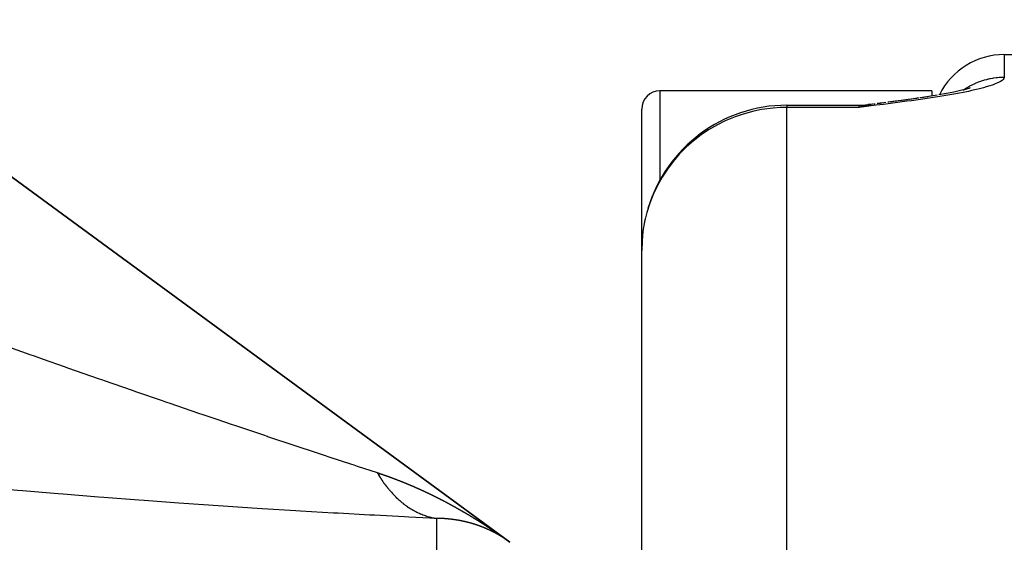
# Model space of a CAD drawing. Units: millimetres. Extents: x 50 to 734, y -365 to 170.
# Drawn here: x 281 to 295, y -253 to -246 of the extents above; entities that cross this region are included whole.
import ezdxf

# ---------------------------------------------------------------- set-up
doc = ezdxf.new("R2010")
doc.units = ezdxf.units.MM
doc.linetypes.add('DASHED', pattern=[9.652, 8.128, -1.524])
doc.layers.add('nevidi', color=4, linetype='DASHED')

msp = doc.modelspace()

# ---------------------------------------------------------------- linework, layer by layer
at = {"color": 2}
for p, q in [((250.182, -225.288), (288.182, -253.12)), ((288.182, -253.12), (250.182, -225.288)), ((288.182, -253.12), (250.182, -225.288)), ((250.182, -225.288), (288.182, -253.12)), ((295, -246.401), (295.5, -246.401)), ((294, -246.901), (290.25, -246.901)), ((294, -246.901), (290.25, -246.901)), ((294, -246.901), (294, -246.974)), ((294.183, -246.942), (294.116, -246.953)), ((294.509, -246.867), (294.445, -246.886)), ((294.527, -246.861), (294.477, -246.878)), ((294.528, -246.858), (294.502, -246.87)), ((294.527, -246.861), (294.512, -246.866)), ((293.191, -247.083), (293.099, -247.098)), ((293.366, -247.061), (293.246, -247.078)), ((293.291, -247.073), (293.249, -247.077)), ((293.337, -247.066), (293.252, -247.076)), ((293.305, -247.07), (293.252, -247.076)), ((293.32, -247.068), (293.253, -247.076)), ((293.306, -247.07), (293.295, -247.071)), ((293.519, -247.041), (293.393, -247.058)), ((293.528, -247.04), (293.4, -247.058)), ((293.452, -247.051), (293.403, -247.057)), ((293.476, -247.048), (293.407, -247.056)), ((293.662, -247.023), (293.537, -247.039)), ((293.65, -247.025), (293.562, -247.036)), ((293.81, -247.002), (293.686, -247.019)), ((293.824, -246.999), (293.698, -247.018)), ((293.944, -246.982), (293.853, -246.995)), ((294, -246.974), (294, -246.976)), ((290, -249.099), (290, -247.151)), ((292, -247.099), (293, -247.099)), ((293.096, -247.099), (293, -247.129)), ((293.1, -247.099), (293, -247.129)), ((293.103, -247.099), (293, -247.129)), ((293.105, -247.099), (293, -247.129)), ((293.107, -247.099), (293, -247.129)), ((293.11, -247.099), (293, -247.129)), ((293.112, -247.099), (293, -247.129)), ((293.114, -247.1), (293, -247.129)), ((293.116, -247.1), (293, -247.129)), ((293.119, -247.1), (293, -247.129)), ((293.123, -247.1), (293, -247.129)), ((293.126, -247.101), (293, -247.129)), ((293.128, -247.101), (293, -247.129)), ((293.13, -247.101), (293, -247.129)), ((293.133, -247.102), (293, -247.129)), ((293.135, -247.102), (293, -247.129)), ((293.108, -247.103), (293, -247.129)), ((293.139, -247.103), (293, -247.129)), ((293.142, -247.103), (293, -247.129)), ((293.144, -247.103), (293, -247.129)), ((293.146, -247.104), (293, -247.129)), ((293.149, -247.104), (293, -247.129)), ((293.151, -247.105), (293, -247.129)), ((293.156, -247.106), (293, -247.129)), ((293.158, -247.106), (293, -247.129)), ((293.16, -247.107), (293, -247.129)), ((293.162, -247.107), (293, -247.129)), ((293.165, -247.108), (293, -247.129)), ((293.103, -247.109), (293, -247.129)), ((293.065, -247.119), (293, -247.129)), ((293.121, -247.1), (293.115, -247.102)), ((290, -286.876), (290, -249.099)), ((290, -286.876), (290, -249.099)), ((287.172, -252.792), (287.174, -252.793)), ((288.139, -253.089), (288.141, -253.09)), ((288.148, -253.096), (288.151, -253.098)), ((288.152, -253.099), (288.155, -253.1)), ((288.161, -253.105), (288.159, -253.104)), ((288.166, -253.109), (288.165, -253.108)), ((288.165, -253.108), (288.168, -253.11)), ((288.169, -253.111), (288.167, -253.109))]:
    msp.add_line(p, q, dxfattribs=at)
for points in [[(294.475, -246.878), (294.396, -246.898), (294.306, -246.917), (294.205, -246.937), (294.096, -246.957)], [(293.196, -247.083), (293.098, -247.099), (293, -247.129)], [(293.187, -247.084), (293.094, -247.099), (293, -247.129)], [(293.182, -247.085), (293.091, -247.098), (293, -247.129)], [(293.144, -247.091), (293.089, -247.098), (293, -247.129)], [(293.138, -247.092), (293.087, -247.098), (293, -247.129)], [(293.131, -247.093), (293.084, -247.098), (293, -247.129)], [(293.153, -247.089), (293.133, -247.09), (293.122, -247.091)], [(293.205, -247.081), (293.209, -247.081), (293.214, -247.08), (293.218, -247.08)], [(293.795, -247.004), (293.674, -247.021), (293.547, -247.038)], [(294.076, -246.96), (293.961, -246.979), (293.839, -246.998)], [(293.05, -247.108), (293.029, -247.116), (293, -247.129)], [(286.353, -252.162), (286.356, -252.163), (286.357, -252.163), (286.36, -252.164), (286.362, -252.165), (286.365, -252.166), (286.366, -252.166), (286.369, -252.167), (286.371, -252.168), (286.374, -252.169), (286.375, -252.169), (286.378, -252.17), (286.38, -252.171), (286.383, -252.172), (286.385, -252.172), (286.387, -252.173), (286.389, -252.174), (286.392, -252.175), (286.393, -252.175), (286.396, -252.176), (286.398, -252.177), (286.401, -252.178), (286.403, -252.178), (286.405, -252.179), (286.407, -252.18), (286.41, -252.181), (286.412, -252.181), (286.414, -252.182), (286.416, -252.183), (286.419, -252.184), (286.421, -252.184), (286.423, -252.185), (286.425, -252.186), (286.428, -252.187), (286.43, -252.187), (286.432, -252.188), (286.434, -252.189), (286.437, -252.19), (286.439, -252.19), (286.441, -252.191), (286.443, -252.192), (286.446, -252.193), (286.448, -252.194), (286.45, -252.195), (286.452, -252.195), (286.455, -252.196), (286.456, -252.197), (286.457, -252.197), (286.459, -252.198), (286.461, -252.198), (286.464, -252.199), (286.466, -252.2), (286.468, -252.201), (286.47, -252.201), (286.473, -252.202), (286.475, -252.203), (286.477, -252.204), (286.479, -252.205), (286.482, -252.206), (286.484, -252.206), (286.486, -252.207), (286.488, -252.208), (286.491, -252.209), (286.493, -252.209), (286.495, -252.21), (286.497, -252.211), (286.5, -252.212), (286.502, -252.213), (286.504, -252.214), (286.506, -252.214), (286.509, -252.215), (286.511, -252.216), (286.513, -252.217), (286.515, -252.217), (286.518, -252.218), (286.52, -252.219), (286.522, -252.22), (286.524, -252.221), (286.527, -252.222), (286.529, -252.222), (286.531, -252.223), (286.533, -252.224), (286.536, -252.225), (286.537, -252.226), (286.54, -252.227), (286.542, -252.227), (286.545, -252.228), (286.546, -252.229), (286.549, -252.23), (286.551, -252.231), (286.554, -252.232), (286.555, -252.232), (286.558, -252.233), (286.56, -252.234), (286.563, -252.235), (286.564, -252.236), (286.567, -252.237), (286.569, -252.237), (286.572, -252.238), (286.573, -252.239), (286.576, -252.24), (286.578, -252.241), (286.58, -252.242), (286.582, -252.242), (286.585, -252.243), (286.587, -252.244), (286.589, -252.245), (286.591, -252.246), (286.594, -252.247), (286.596, -252.247), (286.598, -252.248), (286.6, -252.249), (286.603, -252.25), (286.605, -252.251), (286.607, -252.252), (286.609, -252.252), (286.612, -252.253), (286.614, -252.254), (286.616, -252.255), (286.618, -252.256)], [(286.353, -252.162), (286.358, -252.17), (286.358, -252.171), (286.369, -252.189), (286.37, -252.19), (286.381, -252.208), (286.382, -252.209), (286.393, -252.227), (286.393, -252.228), (286.401, -252.239), (286.405, -252.246), (286.406, -252.246), (286.417, -252.264), (286.418, -252.265), (286.43, -252.282), (286.43, -252.283), (286.442, -252.3), (286.443, -252.301), (286.451, -252.312), (286.455, -252.317), (286.456, -252.318), (286.459, -252.323), (286.468, -252.335), (286.468, -252.335), (286.481, -252.352), (286.481, -252.352), (286.494, -252.368), (286.495, -252.369), (286.507, -252.385), (286.508, -252.386), (286.512, -252.39), (286.52, -252.4), (286.521, -252.401), (286.522, -252.402), (286.535, -252.417), (286.535, -252.418), (286.548, -252.432), (286.549, -252.433), (286.562, -252.448), (286.563, -252.448), (286.576, -252.463), (286.576, -252.463), (286.577, -252.464), (286.585, -252.472), (286.591, -252.477), (286.591, -252.478), (286.605, -252.492), (286.606, -252.493), (286.619, -252.506), (286.62, -252.507), (286.634, -252.52), (286.635, -252.52), (286.644, -252.529), (286.649, -252.533), (286.649, -252.534), (286.652, -252.537), (286.664, -252.547), (286.664, -252.547), (286.679, -252.559), (286.679, -252.56), (286.694, -252.572), (286.694, -252.573), (286.709, -252.584), (286.71, -252.585), (286.713, -252.588), (286.723, -252.595), (286.724, -252.596), (286.725, -252.597), (286.74, -252.608), (286.74, -252.608), (286.755, -252.619), (286.756, -252.62), (286.771, -252.63), (286.772, -252.631), (286.786, -252.64), (286.787, -252.641), (286.788, -252.641), (286.795, -252.646), (286.803, -252.651), (286.803, -252.652), (286.819, -252.661), (286.819, -252.662), (286.835, -252.671), (286.835, -252.671), (286.851, -252.68), (286.852, -252.681), (286.86, -252.685), (286.867, -252.689), (286.868, -252.689), (286.87, -252.691), (286.883, -252.698), (286.884, -252.698), (286.9, -252.706), (286.9, -252.706), (286.916, -252.714), (286.917, -252.714), (286.933, -252.722), (286.934, -252.722), (286.937, -252.723), (286.947, -252.728), (286.949, -252.729), (286.95, -252.729), (286.966, -252.736), (286.967, -252.736), (286.983, -252.743), (286.984, -252.743), (287, -252.749), (287.001, -252.749), (287.015, -252.754), (287.017, -252.755), (287.017, -252.755), (287.025, -252.757), (287.034, -252.76), (287.034, -252.761), (287.051, -252.766), (287.051, -252.766), (287.068, -252.77), (287.069, -252.771), (287.085, -252.775), (287.086, -252.775)], [(286.618, -252.256), (286.621, -252.257), (286.623, -252.258), (286.625, -252.259), (286.627, -252.259), (286.63, -252.26), (286.631, -252.261), (286.634, -252.262), (286.636, -252.263), (286.639, -252.264), (286.64, -252.264), (286.643, -252.265), (286.645, -252.266), (286.647, -252.267), (286.649, -252.268), (286.652, -252.269), (286.654, -252.27), (286.656, -252.271), (286.658, -252.271), (286.661, -252.272), (286.663, -252.273), (286.665, -252.274), (286.667, -252.275), (286.67, -252.276), (286.672, -252.277), (286.674, -252.278), (286.676, -252.278), (286.679, -252.279), (286.681, -252.28), (286.683, -252.281), (286.685, -252.282), (286.688, -252.283), (286.689, -252.284), (286.692, -252.285), (286.694, -252.285), (286.697, -252.287), (286.698, -252.287), (286.701, -252.288), (286.703, -252.289), (286.706, -252.29), (286.707, -252.291), (286.71, -252.292), (286.712, -252.293), (286.714, -252.294), (286.716, -252.294), (286.719, -252.295), (286.721, -252.296), (286.723, -252.297), (286.725, -252.298), (286.728, -252.299), (286.729, -252.3), (286.732, -252.301), (286.734, -252.302), (286.737, -252.303), (286.738, -252.303), (286.741, -252.305), (286.743, -252.305), (286.745, -252.306), (286.747, -252.307), (286.75, -252.308), (286.752, -252.309), (286.754, -252.31), (286.756, -252.311), (286.759, -252.312), (286.76, -252.313), (286.763, -252.314), (286.765, -252.314), (286.768, -252.316), (286.769, -252.316), (286.772, -252.317), (286.774, -252.318), (286.777, -252.319), (286.778, -252.32), (286.781, -252.321), (286.783, -252.322), (286.785, -252.323), (286.787, -252.324), (286.79, -252.325), (286.792, -252.326), (286.794, -252.327), (286.796, -252.327), (286.799, -252.329), (286.8, -252.329), (286.803, -252.33), (286.805, -252.331), (286.808, -252.332), (286.809, -252.333), (286.812, -252.334), (286.814, -252.335), (286.816, -252.336), (286.818, -252.337), (286.821, -252.338), (286.823, -252.339), (286.825, -252.34), (286.827, -252.341), (286.83, -252.342), (286.831, -252.342), (286.834, -252.344), (286.836, -252.344), (286.839, -252.346), (286.84, -252.346), (286.843, -252.347), (286.845, -252.348), (286.847, -252.349), (286.849, -252.35), (286.852, -252.351), (286.854, -252.352), (286.856, -252.353), (286.858, -252.354), (286.861, -252.355), (286.862, -252.356), (286.865, -252.357), (286.867, -252.358), (286.869, -252.359), (286.871, -252.36), (286.874, -252.361), (286.876, -252.362), (286.878, -252.363), (286.88, -252.364), (286.883, -252.365)], [(286.883, -252.365), (286.884, -252.365), (286.887, -252.367), (286.889, -252.367), (286.891, -252.369), (286.892, -252.369), (286.893, -252.369), (286.896, -252.371), (286.898, -252.371), (286.9, -252.373), (286.902, -252.373), (286.905, -252.374), (286.906, -252.375), (286.909, -252.376), (286.911, -252.377), (286.913, -252.378), (286.915, -252.379), (286.918, -252.38), (286.92, -252.381), (286.922, -252.382), (286.924, -252.383), (286.927, -252.384), (286.928, -252.385), (286.931, -252.386), (286.933, -252.387), (286.936, -252.388), (286.937, -252.389), (286.94, -252.39), (286.942, -252.391), (286.944, -252.392), (286.946, -252.393), (286.949, -252.394), (286.95, -252.395), (286.953, -252.396), (286.955, -252.397), (286.957, -252.398), (286.959, -252.399), (286.962, -252.4), (286.964, -252.401), (286.966, -252.402), (286.968, -252.403), (286.971, -252.404), (286.972, -252.405), (286.975, -252.406), (286.977, -252.407), (286.979, -252.408), (286.981, -252.409), (286.984, -252.41), (286.986, -252.411), (286.988, -252.412), (286.99, -252.413), (286.993, -252.414), (286.994, -252.415), (286.997, -252.416), (286.999, -252.417), (287.001, -252.419), (287.003, -252.419), (287.006, -252.421), (287.008, -252.421), (287.01, -252.423), (287.012, -252.423), (287.015, -252.425), (287.016, -252.425), (287.019, -252.427), (287.021, -252.428), (287.023, -252.429), (287.025, -252.43), (287.028, -252.431), (287.03, -252.432), (287.032, -252.433), (287.034, -252.434), (287.036, -252.435), (287.038, -252.436), (287.041, -252.437), (287.043, -252.438), (287.045, -252.439), (287.047, -252.44), (287.05, -252.441), (287.051, -252.442), (287.054, -252.443), (287.056, -252.444), (287.058, -252.445), (287.06, -252.446), (287.063, -252.447), (287.064, -252.448), (287.067, -252.45), (287.069, -252.45), (287.071, -252.452), (287.073, -252.452), (287.076, -252.454), (287.077, -252.455), (287.08, -252.456), (287.082, -252.457), (287.085, -252.458), (287.086, -252.459), (287.089, -252.46), (287.091, -252.461), (287.093, -252.462), (287.095, -252.463), (287.098, -252.464), (287.099, -252.465), (287.102, -252.466), (287.104, -252.467), (287.106, -252.469), (287.108, -252.469), (287.111, -252.471), (287.112, -252.471), (287.115, -252.473), (287.117, -252.474), (287.12, -252.475), (287.121, -252.476), (287.124, -252.477), (287.126, -252.478), (287.128, -252.479), (287.13, -252.48), (287.133, -252.481), (287.134, -252.482), (287.137, -252.484), (287.139, -252.484), (287.141, -252.486)], [(287.141, -252.486), (287.143, -252.486), (287.146, -252.488), (287.147, -252.489), (287.15, -252.49), (287.152, -252.491), (287.154, -252.492), (287.156, -252.493), (287.159, -252.494), (287.16, -252.495), (287.163, -252.497), (287.165, -252.497), (287.167, -252.499), (287.169, -252.499), (287.172, -252.501), (287.173, -252.502), (287.176, -252.503), (287.178, -252.504), (287.18, -252.505), (287.182, -252.506), (287.185, -252.507), (287.186, -252.508), (287.189, -252.51), (287.191, -252.51), (287.193, -252.512), (287.195, -252.513), (287.198, -252.514), (287.2, -252.515), (287.202, -252.516), (287.204, -252.517), (287.207, -252.518), (287.208, -252.519), (287.211, -252.521), (287.213, -252.521), (287.215, -252.523), (287.217, -252.524), (287.22, -252.525), (287.221, -252.526), (287.224, -252.527), (287.226, -252.528), (287.228, -252.53), (287.23, -252.53), (287.233, -252.532), (287.234, -252.533), (287.237, -252.534), (287.239, -252.535), (287.241, -252.536), (287.243, -252.537), (287.246, -252.538), (287.247, -252.539), (287.25, -252.541), (287.252, -252.542), (287.254, -252.543), (287.256, -252.544), (287.259, -252.545), (287.26, -252.546), (287.263, -252.547), (287.264, -252.548), (287.267, -252.55), (287.269, -252.551), (287.272, -252.552), (287.273, -252.553), (287.276, -252.554), (287.277, -252.555), (287.28, -252.557), (287.282, -252.557), (287.285, -252.559), (287.286, -252.56), (287.289, -252.561), (287.291, -252.562), (287.293, -252.563), (287.295, -252.564), (287.298, -252.566), (287.299, -252.566), (287.302, -252.568), (287.304, -252.569), (287.306, -252.57), (287.308, -252.571), (287.31, -252.572), (287.312, -252.573), (287.315, -252.575), (287.316, -252.576), (287.319, -252.577), (287.321, -252.578), (287.323, -252.579), (287.325, -252.58), (287.328, -252.582), (287.329, -252.583), (287.332, -252.584), (287.334, -252.585), (287.336, -252.586), (287.338, -252.587), (287.341, -252.589), (287.342, -252.589), (287.345, -252.591), (287.347, -252.592), (287.349, -252.593), (287.351, -252.594), (287.354, -252.596), (287.355, -252.597), (287.358, -252.598), (287.36, -252.599), (287.362, -252.6), (287.364, -252.601), (287.367, -252.603), (287.368, -252.604), (287.371, -252.605), (287.373, -252.606), (287.375, -252.607), (287.377, -252.608), (287.379, -252.61), (287.381, -252.611), (287.384, -252.612), (287.386, -252.613), (287.388, -252.614), (287.39, -252.615), (287.392, -252.617), (287.394, -252.618), (287.397, -252.619), (287.398, -252.62)], [(287.398, -252.62), (287.401, -252.621), (287.403, -252.622), (287.405, -252.624), (287.407, -252.625), (287.41, -252.626), (287.411, -252.627), (287.414, -252.629), (287.416, -252.63), (287.418, -252.631), (287.42, -252.632), (287.422, -252.633), (287.424, -252.634), (287.427, -252.636), (287.429, -252.637), (287.431, -252.638), (287.433, -252.639), (287.435, -252.641), (287.437, -252.641), (287.44, -252.643), (287.441, -252.644), (287.444, -252.645), (287.446, -252.646), (287.448, -252.648), (287.45, -252.649), (287.453, -252.65), (287.454, -252.651), (287.457, -252.653), (287.459, -252.654), (287.461, -252.655), (287.463, -252.656), (287.465, -252.657), (287.467, -252.658), (287.47, -252.66), (287.471, -252.661), (287.474, -252.662), (287.476, -252.663), (287.478, -252.665), (287.48, -252.666), (287.483, -252.667), (287.484, -252.668), (287.487, -252.67), (287.489, -252.671), (287.491, -252.672), (287.493, -252.673), (287.495, -252.674), (287.497, -252.675), (287.5, -252.677), (287.501, -252.678), (287.504, -252.679), (287.506, -252.68), (287.508, -252.682), (287.51, -252.683), (287.513, -252.684), (287.514, -252.685), (287.517, -252.687), (287.519, -252.688), (287.521, -252.689), (287.523, -252.69), (287.525, -252.692), (287.527, -252.693), (287.53, -252.694), (287.531, -252.695), (287.534, -252.697), (287.536, -252.698), (287.538, -252.699), (287.54, -252.7), (287.543, -252.702), (287.544, -252.703), (287.547, -252.704), (287.549, -252.705), (287.551, -252.706), (287.553, -252.708), (287.555, -252.709), (287.557, -252.71), (287.56, -252.712), (287.561, -252.712), (287.564, -252.714), (287.566, -252.715), (287.568, -252.717), (287.57, -252.718), (287.572, -252.719), (287.574, -252.72), (287.577, -252.722), (287.578, -252.723), (287.581, -252.724), (287.583, -252.725), (287.585, -252.727), (287.587, -252.728), (287.589, -252.729), (287.591, -252.73), (287.594, -252.732), (287.595, -252.733), (287.598, -252.734), (287.6, -252.735), (287.602, -252.737), (287.604, -252.738), (287.606, -252.739), (287.608, -252.74), (287.611, -252.742), (287.612, -252.743), (287.615, -252.744), (287.617, -252.745), (287.619, -252.747), (287.621, -252.748), (287.623, -252.749), (287.625, -252.75), (287.628, -252.752), (287.629, -252.753), (287.632, -252.754), (287.633, -252.755), (287.636, -252.757), (287.638, -252.758), (287.64, -252.76), (287.642, -252.761), (287.645, -252.762), (287.646, -252.763), (287.649, -252.765), (287.65, -252.766), (287.653, -252.767)], [(287.086, -252.775), (287.094, -252.777), (287.102, -252.779), (287.103, -252.779), (287.104, -252.78), (287.119, -252.783), (287.12, -252.783), (287.136, -252.786), (287.137, -252.787), (287.154, -252.789), (287.155, -252.79), (287.171, -252.792)], [(287.253, -252.795), (287.252, -252.795), (287.25, -252.795), (287.249, -252.795), (287.247, -252.795), (287.247, -252.795), (287.245, -252.794), (287.244, -252.794), (287.242, -252.794), (287.241, -252.794), (287.239, -252.794), (287.239, -252.794), (287.237, -252.794), (287.236, -252.794), (287.234, -252.794), (287.233, -252.794), (287.231, -252.794), (287.231, -252.794), (287.229, -252.794), (287.228, -252.794), (287.226, -252.794), (287.225, -252.794), (287.223, -252.794), (287.223, -252.794), (287.221, -252.794), (287.22, -252.794), (287.218, -252.793), (287.217, -252.793), (287.215, -252.793), (287.215, -252.793), (287.212, -252.793), (287.212, -252.793), (287.21, -252.793), (287.209, -252.793), (287.207, -252.793), (287.207, -252.793), (287.204, -252.793), (287.204, -252.793), (287.202, -252.793), (287.201, -252.793), (287.199, -252.793), (287.198, -252.793), (287.196, -252.793), (287.196, -252.793), (287.194, -252.793), (287.193, -252.793), (287.191, -252.793), (287.19, -252.793), (287.188, -252.793), (287.188, -252.793), (287.186, -252.793), (287.185, -252.793), (287.183, -252.793), (287.182, -252.793), (287.18, -252.793), (287.18, -252.793), (287.177, -252.793), (287.177, -252.793), (287.175, -252.793), (287.174, -252.793)], [(287.407, -252.809), (287.407, -252.809), (287.404, -252.809), (287.404, -252.809), (287.402, -252.808), (287.401, -252.808), (287.399, -252.808), (287.399, -252.808), (287.397, -252.808), (287.396, -252.808), (287.394, -252.807), (287.394, -252.807), (287.392, -252.807), (287.391, -252.807), (287.389, -252.807), (287.388, -252.807), (287.386, -252.806), (287.386, -252.806), (287.384, -252.806), (287.383, -252.806), (287.381, -252.806), (287.381, -252.806), (287.379, -252.805), (287.378, -252.805), (287.376, -252.805), (287.376, -252.805), (287.373, -252.805), (287.373, -252.805), (287.371, -252.805), (287.37, -252.804), (287.368, -252.804), (287.368, -252.804), (287.366, -252.804), (287.365, -252.804), (287.363, -252.804), (287.363, -252.804), (287.36, -252.803), (287.36, -252.803), (287.358, -252.803), (287.357, -252.803), (287.355, -252.803), (287.355, -252.803), (287.353, -252.803), (287.352, -252.802), (287.35, -252.802), (287.35, -252.802), (287.347, -252.802), (287.347, -252.802), (287.345, -252.802), (287.344, -252.802), (287.342, -252.801), (287.342, -252.801), (287.34, -252.801), (287.339, -252.801), (287.337, -252.801), (287.337, -252.801), (287.334, -252.801), (287.334, -252.801), (287.334, -252.801), (287.332, -252.8), (287.331, -252.8), (287.329, -252.8), (287.329, -252.8), (287.327, -252.8), (287.326, -252.8), (287.324, -252.8), (287.323, -252.8), (287.321, -252.8), (287.321, -252.799), (287.319, -252.799), (287.318, -252.799), (287.316, -252.799), (287.316, -252.799), (287.313, -252.799), (287.313, -252.799), (287.311, -252.799), (287.31, -252.799), (287.308, -252.798), (287.308, -252.798), (287.306, -252.798), (287.305, -252.798), (287.303, -252.798), (287.302, -252.798), (287.3, -252.798), (287.3, -252.798), (287.298, -252.798), (287.297, -252.798), (287.295, -252.797), (287.295, -252.797), (287.292, -252.797), (287.292, -252.797), (287.29, -252.797), (287.289, -252.797), (287.287, -252.797), (287.287, -252.797), (287.284, -252.797), (287.284, -252.797), (287.282, -252.796), (287.281, -252.796), (287.279, -252.796), (287.279, -252.796), (287.277, -252.796), (287.276, -252.796), (287.274, -252.796), (287.273, -252.796), (287.271, -252.796), (287.271, -252.796), (287.269, -252.796), (287.268, -252.796), (287.266, -252.796), (287.265, -252.796), (287.263, -252.795), (287.263, -252.795), (287.261, -252.795), (287.26, -252.795), (287.258, -252.795), (287.257, -252.795), (287.255, -252.795), (287.255, -252.795), (287.253, -252.795)], [(287.653, -252.767), (287.655, -252.768), (287.657, -252.77), (287.659, -252.771), (287.661, -252.772), (287.663, -252.773), (287.666, -252.775), (287.667, -252.776), (287.67, -252.778), (287.672, -252.779), (287.674, -252.78), (287.676, -252.781), (287.678, -252.783), (287.68, -252.784), (287.683, -252.785), (287.684, -252.786), (287.687, -252.788), (287.688, -252.789), (287.691, -252.79), (287.693, -252.791), (287.695, -252.793), (287.697, -252.794), (287.7, -252.796), (287.701, -252.797), (287.704, -252.798), (287.705, -252.799), (287.708, -252.801), (287.71, -252.802), (287.712, -252.804), (287.714, -252.804), (287.716, -252.806), (287.718, -252.807), (287.721, -252.809), (287.722, -252.81), (287.725, -252.811), (287.726, -252.812), (287.729, -252.814), (287.73, -252.815), (287.733, -252.817), (287.735, -252.818), (287.738, -252.819), (287.739, -252.82), (287.742, -252.822), (287.743, -252.823), (287.746, -252.824), (287.747, -252.825), (287.75, -252.827), (287.752, -252.828), (287.754, -252.83), (287.756, -252.831), (287.759, -252.832), (287.76, -252.833), (287.763, -252.835), (287.763, -252.835), (287.764, -252.836), (287.767, -252.838), (287.768, -252.839), (287.771, -252.84), (287.773, -252.841), (287.775, -252.843), (287.777, -252.844), (287.78, -252.846), (287.781, -252.847), (287.784, -252.848), (287.785, -252.849), (287.788, -252.851), (287.789, -252.852), (287.792, -252.854), (287.793, -252.855), (287.796, -252.856), (287.798, -252.857), (287.8, -252.859), (287.802, -252.86), (287.805, -252.862), (287.806, -252.863), (287.809, -252.864), (287.81, -252.865), (287.813, -252.867), (287.814, -252.868), (287.817, -252.87), (287.818, -252.871), (287.821, -252.872), (287.823, -252.873), (287.826, -252.875), (287.827, -252.876), (287.83, -252.878), (287.831, -252.879), (287.834, -252.881), (287.835, -252.881), (287.838, -252.883), (287.839, -252.884), (287.842, -252.886), (287.843, -252.887), (287.846, -252.889), (287.848, -252.889), (287.851, -252.892), (287.852, -252.892), (287.855, -252.894), (287.856, -252.895), (287.859, -252.897), (287.86, -252.898), (287.863, -252.9), (287.864, -252.9), (287.867, -252.902), (287.868, -252.903), (287.871, -252.905), (287.873, -252.906), (287.876, -252.908), (287.877, -252.909), (287.88, -252.911), (287.881, -252.911), (287.884, -252.913), (287.885, -252.914), (287.888, -252.916), (287.889, -252.917), (287.892, -252.919), (287.893, -252.919), (287.896, -252.922), (287.897, -252.922), (287.901, -252.924)], [(287.558, -252.836), (287.556, -252.836), (287.555, -252.836), (287.553, -252.835), (287.553, -252.835), (287.551, -252.835), (287.55, -252.835), (287.548, -252.834), (287.548, -252.834), (287.546, -252.834), (287.545, -252.834), (287.543, -252.833), (287.543, -252.833), (287.541, -252.833), (287.54, -252.833), (287.538, -252.832), (287.538, -252.832), (287.536, -252.832), (287.535, -252.831), (287.533, -252.831), (287.533, -252.831), (287.531, -252.831), (287.531, -252.83), (287.529, -252.83), (287.528, -252.83), (287.526, -252.829), (287.526, -252.829), (287.524, -252.829), (287.523, -252.829), (287.521, -252.828), (287.521, -252.828), (287.518, -252.828), (287.518, -252.828), (287.516, -252.827), (287.515, -252.827), (287.513, -252.827), (287.513, -252.827), (287.511, -252.826), (287.51, -252.826), (287.508, -252.826), (287.508, -252.826), (287.506, -252.825), (287.505, -252.825), (287.503, -252.825), (287.503, -252.825), (287.501, -252.824), (287.5, -252.824), (287.498, -252.824), (287.498, -252.824), (287.496, -252.824), (287.495, -252.823), (287.493, -252.823), (287.493, -252.823), (287.491, -252.823), (287.49, -252.822), (287.488, -252.822), (287.488, -252.822), (287.486, -252.822), (287.485, -252.822), (287.483, -252.821), (287.483, -252.821), (287.481, -252.821), (287.48, -252.821), (287.478, -252.82), (287.478, -252.82), (287.476, -252.82), (287.475, -252.82), (287.473, -252.819), (287.473, -252.819), (287.471, -252.819), (287.47, -252.819), (287.468, -252.818), (287.468, -252.818), (287.466, -252.818), (287.465, -252.818), (287.463, -252.818), (287.463, -252.818), (287.461, -252.817), (287.46, -252.817), (287.458, -252.817), (287.458, -252.817), (287.455, -252.816), (287.455, -252.816), (287.453, -252.816), (287.452, -252.816), (287.45, -252.816), (287.45, -252.815), (287.448, -252.815), (287.447, -252.815), (287.445, -252.815), (287.445, -252.815), (287.443, -252.814), (287.442, -252.814), (287.44, -252.814), (287.44, -252.814), (287.438, -252.814), (287.437, -252.813), (287.435, -252.813), (287.435, -252.813), (287.433, -252.813), (287.432, -252.813), (287.43, -252.812), (287.43, -252.812), (287.427, -252.812), (287.427, -252.812), (287.425, -252.812), (287.424, -252.812), (287.422, -252.811), (287.422, -252.811), (287.42, -252.811), (287.419, -252.811), (287.417, -252.81), (287.417, -252.81), (287.415, -252.81), (287.414, -252.81), (287.412, -252.81), (287.412, -252.81), (287.41, -252.809), (287.409, -252.809), (287.407, -252.809)], [(287.701, -252.876), (287.699, -252.875), (287.699, -252.875), (287.697, -252.874), (287.696, -252.874), (287.694, -252.873), (287.694, -252.873), (287.692, -252.873), (287.692, -252.873), (287.69, -252.872), (287.689, -252.872), (287.687, -252.871), (287.687, -252.871), (287.685, -252.87), (287.685, -252.87), (287.683, -252.87), (287.682, -252.87), (287.68, -252.869), (287.68, -252.869), (287.678, -252.868), (287.677, -252.868), (287.675, -252.868), (287.675, -252.867), (287.673, -252.867), (287.673, -252.867), (287.671, -252.866), (287.67, -252.866), (287.668, -252.865), (287.668, -252.865), (287.666, -252.865), (287.665, -252.864), (287.663, -252.864), (287.663, -252.864), (287.661, -252.863), (287.66, -252.863), (287.658, -252.862), (287.658, -252.862), (287.656, -252.862), (287.656, -252.862), (287.654, -252.861), (287.653, -252.861), (287.651, -252.86), (287.651, -252.86), (287.649, -252.86), (287.648, -252.86), (287.646, -252.859), (287.646, -252.859), (287.644, -252.858), (287.644, -252.858), (287.642, -252.858), (287.641, -252.858), (287.639, -252.857), (287.639, -252.857), (287.637, -252.856), (287.636, -252.856), (287.634, -252.856), (287.634, -252.855), (287.632, -252.855), (287.631, -252.855), (287.629, -252.854), (287.629, -252.854), (287.627, -252.854), (287.626, -252.853), (287.625, -252.853), (287.624, -252.853), (287.622, -252.852), (287.622, -252.852), (287.62, -252.852), (287.619, -252.852), (287.617, -252.851), (287.617, -252.851), (287.615, -252.85), (287.614, -252.85), (287.612, -252.85), (287.612, -252.85), (287.61, -252.849), (287.609, -252.849), (287.607, -252.848), (287.607, -252.848), (287.605, -252.848), (287.605, -252.848), (287.603, -252.847), (287.602, -252.847), (287.6, -252.847), (287.6, -252.846), (287.598, -252.846), (287.597, -252.846), (287.595, -252.845), (287.595, -252.845), (287.593, -252.845), (287.592, -252.845), (287.59, -252.844), (287.59, -252.844), (287.588, -252.843), (287.587, -252.843), (287.585, -252.843), (287.585, -252.843), (287.583, -252.842), (287.582, -252.842), (287.582, -252.842), (287.58, -252.842), (287.58, -252.842), (287.578, -252.841), (287.578, -252.841), (287.576, -252.841), (287.575, -252.84), (287.573, -252.84), (287.573, -252.84), (287.571, -252.839), (287.57, -252.839), (287.568, -252.839), (287.568, -252.839), (287.566, -252.838), (287.565, -252.838), (287.563, -252.838), (287.563, -252.838), (287.561, -252.837), (287.56, -252.837), (287.558, -252.836), (287.558, -252.836)], [(287.839, -252.927), (287.838, -252.926), (287.837, -252.926), (287.835, -252.925), (287.835, -252.925), (287.833, -252.924), (287.833, -252.924), (287.831, -252.923), (287.83, -252.923), (287.828, -252.922), (287.828, -252.922), (287.826, -252.921), (287.826, -252.921), (287.824, -252.92), (287.823, -252.92), (287.821, -252.919), (287.821, -252.919), (287.821, -252.919), (287.819, -252.918), (287.819, -252.918), (287.817, -252.917), (287.816, -252.917), (287.815, -252.916), (287.814, -252.916), (287.812, -252.916), (287.812, -252.915), (287.81, -252.915), (287.809, -252.914), (287.808, -252.914), (287.807, -252.913), (287.805, -252.913), (287.805, -252.913), (287.803, -252.912), (287.802, -252.912), (287.801, -252.911), (287.8, -252.911), (287.798, -252.91), (287.798, -252.91), (287.796, -252.909), (287.796, -252.909), (287.794, -252.908), (287.793, -252.908), (287.791, -252.907), (287.791, -252.907), (287.789, -252.906), (287.789, -252.906), (287.787, -252.906), (287.786, -252.905), (287.784, -252.905), (287.784, -252.904), (287.782, -252.904), (287.782, -252.904), (287.78, -252.903), (287.779, -252.903), (287.777, -252.902), (287.777, -252.902), (287.775, -252.901), (287.774, -252.901), (287.773, -252.9), (287.772, -252.9), (287.77, -252.899), (287.77, -252.899), (287.768, -252.899), (287.767, -252.898), (287.766, -252.898), (287.765, -252.897), (287.763, -252.897), (287.763, -252.897), (287.761, -252.896), (287.76, -252.896), (287.759, -252.895), (287.758, -252.895), (287.756, -252.894), (287.756, -252.894), (287.754, -252.893), (287.753, -252.893), (287.751, -252.893), (287.751, -252.892), (287.749, -252.892), (287.749, -252.892), (287.747, -252.891), (287.746, -252.891), (287.744, -252.89), (287.744, -252.89), (287.742, -252.889), (287.742, -252.889), (287.74, -252.888), (287.739, -252.888), (287.737, -252.888), (287.737, -252.887), (287.735, -252.887), (287.734, -252.887), (287.733, -252.886), (287.732, -252.886), (287.73, -252.885), (287.73, -252.885), (287.728, -252.884), (287.727, -252.884), (287.726, -252.884), (287.725, -252.883), (287.723, -252.883), (287.723, -252.883), (287.721, -252.882), (287.72, -252.882), (287.718, -252.881), (287.718, -252.881), (287.716, -252.88), (287.716, -252.88), (287.714, -252.88), (287.713, -252.879), (287.711, -252.879), (287.711, -252.879), (287.709, -252.878), (287.708, -252.878), (287.706, -252.877), (287.706, -252.877), (287.704, -252.876), (287.704, -252.876), (287.702, -252.876), (287.701, -252.876)], [(287.973, -252.99), (287.972, -252.989), (287.97, -252.988), (287.97, -252.988), (287.968, -252.987), (287.968, -252.987), (287.966, -252.986), (287.965, -252.986), (287.964, -252.985), (287.963, -252.985), (287.961, -252.984), (287.961, -252.984), (287.959, -252.983), (287.959, -252.982), (287.957, -252.982), (287.957, -252.981), (287.955, -252.98), (287.954, -252.98), (287.953, -252.979), (287.952, -252.979), (287.95, -252.978), (287.95, -252.978), (287.948, -252.977), (287.948, -252.977), (287.946, -252.976), (287.946, -252.976), (287.944, -252.975), (287.943, -252.975), (287.942, -252.974), (287.941, -252.973), (287.939, -252.973), (287.939, -252.972), (287.937, -252.971), (287.937, -252.971), (287.935, -252.97), (287.934, -252.97), (287.933, -252.969), (287.932, -252.969), (287.93, -252.968), (287.93, -252.968), (287.928, -252.967), (287.928, -252.967), (287.926, -252.966), (287.926, -252.966), (287.924, -252.965), (287.923, -252.965), (287.921, -252.964), (287.921, -252.964), (287.919, -252.963), (287.919, -252.963), (287.917, -252.962), (287.917, -252.961), (287.915, -252.961), (287.914, -252.96), (287.913, -252.96), (287.912, -252.959), (287.91, -252.958), (287.91, -252.958), (287.908, -252.957), (287.908, -252.957), (287.906, -252.956), (287.905, -252.956), (287.904, -252.955), (287.903, -252.955), (287.901, -252.954), (287.901, -252.954), (287.899, -252.953), (287.899, -252.953), (287.897, -252.952), (287.896, -252.952), (287.895, -252.951), (287.894, -252.951), (287.892, -252.95), (287.892, -252.95), (287.89, -252.949), (287.89, -252.949), (287.888, -252.948), (287.887, -252.948), (287.886, -252.947), (287.885, -252.947), (287.883, -252.946), (287.883, -252.946), (287.881, -252.945), (287.881, -252.945), (287.879, -252.944), (287.878, -252.944), (287.876, -252.943), (287.876, -252.943), (287.874, -252.942), (287.874, -252.942), (287.872, -252.941), (287.872, -252.941), (287.87, -252.94), (287.869, -252.94), (287.867, -252.939), (287.867, -252.939), (287.865, -252.938), (287.865, -252.938), (287.863, -252.937), (287.862, -252.937), (287.86, -252.936), (287.86, -252.936), (287.858, -252.935), (287.858, -252.935), (287.856, -252.934), (287.855, -252.934), (287.854, -252.933), (287.853, -252.933), (287.851, -252.932), (287.851, -252.932), (287.849, -252.931), (287.849, -252.931), (287.847, -252.93), (287.846, -252.93), (287.845, -252.929), (287.844, -252.929), (287.842, -252.928), (287.842, -252.928), (287.84, -252.927), (287.839, -252.927)], [(287.901, -252.924), (287.902, -252.925), (287.905, -252.927), (287.906, -252.928), (287.909, -252.93), (287.91, -252.93), (287.913, -252.933), (287.914, -252.933), (287.917, -252.935), (287.918, -252.936), (287.921, -252.938), (287.922, -252.939), (287.925, -252.941), (287.926, -252.942), (287.93, -252.944), (287.931, -252.944), (287.934, -252.946), (287.935, -252.947), (287.938, -252.949), (287.939, -252.95), (287.942, -252.952), (287.943, -252.953), (287.946, -252.955), (287.947, -252.955), (287.95, -252.958), (287.951, -252.958), (287.954, -252.96), (287.955, -252.961), (287.959, -252.963), (287.959, -252.964), (287.963, -252.966), (287.964, -252.967), (287.967, -252.969), (287.968, -252.969), (287.971, -252.972), (287.972, -252.972), (287.975, -252.974), (287.976, -252.975), (287.979, -252.977), (287.98, -252.978), (287.983, -252.98), (287.984, -252.981), (287.988, -252.983), (287.988, -252.983), (287.992, -252.986), (287.992, -252.986), (287.996, -252.988), (287.996, -252.989), (288, -252.991), (288.001, -252.992), (288.004, -252.994), (288.005, -252.995), (288.008, -252.997), (288.009, -252.997), (288.012, -253), (288.013, -253), (288.016, -253.003), (288.017, -253.003), (288.02, -253.005), (288.021, -253.006), (288.024, -253.008), (288.025, -253.009), (288.028, -253.011), (288.029, -253.012), (288.033, -253.014), (288.033, -253.014), (288.037, -253.017), (288.038, -253.017), (288.041, -253.02), (288.042, -253.02), (288.045, -253.022), (288.046, -253.023), (288.049, -253.025), (288.05, -253.026), (288.053, -253.028), (288.054, -253.029), (288.057, -253.031), (288.058, -253.032), (288.061, -253.034), (288.062, -253.034), (288.065, -253.037), (288.066, -253.037), (288.069, -253.04), (288.07, -253.04), (288.073, -253.042), (288.074, -253.043), (288.078, -253.045), (288.079, -253.046), (288.082, -253.048), (288.083, -253.049), (288.086, -253.051), (288.087, -253.052), (288.09, -253.054), (288.091, -253.055), (288.094, -253.057), (288.095, -253.058), (288.098, -253.06), (288.099, -253.061), (288.102, -253.062), (288.103, -253.063), (288.106, -253.065), (288.107, -253.066), (288.11, -253.068), (288.111, -253.069), (288.114, -253.071), (288.115, -253.072), (288.118, -253.074), (288.119, -253.075), (288.12, -253.076)], [(288.099, -253.064), (288.099, -253.063), (288.097, -253.062), (288.096, -253.062), (288.095, -253.061), (288.094, -253.061), (288.093, -253.059), (288.092, -253.059), (288.091, -253.058), (288.09, -253.058), (288.089, -253.057), (288.088, -253.056), (288.086, -253.056), (288.086, -253.055), (288.084, -253.054), (288.084, -253.054), (288.082, -253.053), (288.082, -253.053), (288.08, -253.052), (288.08, -253.051), (288.078, -253.05), (288.077, -253.05), (288.076, -253.049), (288.075, -253.049), (288.074, -253.048), (288.073, -253.047), (288.072, -253.046), (288.071, -253.046), (288.07, -253.045), (288.069, -253.045), (288.067, -253.044), (288.067, -253.043), (288.065, -253.042), (288.065, -253.042), (288.063, -253.041), (288.063, -253.041), (288.061, -253.04), (288.061, -253.039), (288.059, -253.038), (288.058, -253.038), (288.057, -253.037), (288.056, -253.037), (288.055, -253.036), (288.054, -253.036), (288.053, -253.035), (288.052, -253.034), (288.05, -253.033), (288.05, -253.033), (288.048, -253.032), (288.048, -253.032), (288.046, -253.031), (288.046, -253.031), (288.046, -253.031), (288.044, -253.03), (288.043, -253.029), (288.042, -253.028), (288.041, -253.028), (288.04, -253.027), (288.039, -253.027), (288.038, -253.026), (288.037, -253.025), (288.035, -253.025), (288.035, -253.024), (288.033, -253.023), (288.033, -253.023), (288.031, -253.022), (288.031, -253.022), (288.029, -253.021), (288.028, -253.02), (288.027, -253.02), (288.026, -253.019), (288.025, -253.018), (288.024, -253.018), (288.023, -253.017), (288.022, -253.017), (288.02, -253.016), (288.02, -253.016), (288.018, -253.015), (288.018, -253.014), (288.016, -253.013), (288.016, -253.013), (288.014, -253.012), (288.013, -253.012), (288.012, -253.011), (288.011, -253.011), (288.01, -253.01), (288.009, -253.009), (288.007, -253.009), (288.007, -253.008), (288.005, -253.007), (288.005, -253.007), (288.003, -253.006), (288.003, -253.006), (288.001, -253.005), (288, -253.005), (287.999, -253.004), (287.998, -253.003), (287.997, -253.003), (287.996, -253.002), (287.994, -253.001), (287.994, -253.001), (287.992, -253), (287.992, -253), (287.99, -252.999), (287.99, -252.999), (287.988, -252.998), (287.987, -252.998), (287.986, -252.997), (287.985, -252.996), (287.983, -252.995), (287.983, -252.995), (287.981, -252.994), (287.981, -252.994), (287.979, -252.993), (287.979, -252.993), (287.977, -252.992), (287.976, -252.992), (287.975, -252.991), (287.974, -252.991), (287.973, -252.99)], [(288.184, -253.122), (288.183, -253.121), (288.181, -253.12), (288.18, -253.119), (288.178, -253.118), (288.176, -253.116), (288.176, -253.116), (288.174, -253.114), (288.174, -253.114), (288.172, -253.113), (288.171, -253.113), (288.17, -253.111), (288.169, -253.111), (288.168, -253.11), (288.167, -253.11), (288.166, -253.109), (288.165, -253.108), (288.163, -253.107), (288.163, -253.107), (288.161, -253.106), (288.161, -253.105), (288.159, -253.104), (288.159, -253.104), (288.157, -253.103), (288.157, -253.102), (288.155, -253.101), (288.155, -253.101), (288.153, -253.1), (288.153, -253.099), (288.151, -253.098), (288.15, -253.098), (288.149, -253.097), (288.148, -253.097), (288.147, -253.095), (288.146, -253.095), (288.145, -253.094), (288.144, -253.094), (288.143, -253.093), (288.142, -253.092), (288.141, -253.091), (288.14, -253.091), (288.139, -253.09), (288.138, -253.089), (288.136, -253.088), (288.136, -253.088), (288.134, -253.087), (288.134, -253.087), (288.132, -253.086), (288.132, -253.085), (288.13, -253.084), (288.13, -253.084), (288.128, -253.083), (288.128, -253.082), (288.126, -253.081), (288.126, -253.081), (288.124, -253.08), (288.124, -253.08), (288.122, -253.079), (288.121, -253.078), (288.12, -253.077), (288.119, -253.077), (288.118, -253.076), (288.117, -253.075), (288.116, -253.074), (288.115, -253.074), (288.114, -253.073), (288.113, -253.073), (288.112, -253.072), (288.111, -253.071), (288.11, -253.07), (288.109, -253.07), (288.107, -253.069), (288.107, -253.069), (288.105, -253.068), (288.105, -253.067), (288.103, -253.066), (288.103, -253.066), (288.101, -253.065), (288.101, -253.065), (288.099, -253.064)], [(288.122, -253.077), (288.124, -253.078), (288.126, -253.08)], [(288.126, -253.08), (288.13, -253.083), (288.132, -253.084), (288.132, -253.084)], [(288.134, -253.086), (288.136, -253.087), (288.139, -253.089), (288.14, -253.09)], [(288.143, -253.092), (288.144, -253.093), (288.145, -253.093)], [(288.157, -253.102), (288.159, -253.104), (288.161, -253.105), (288.163, -253.106)], [(288.159, -253.104), (288.159, -253.104), (288.159, -253.104), (288.159, -253.104), (288.159, -253.104), (288.159, -253.104), (288.159, -253.104), (288.159, -253.104)], [(288.16, -253.105), (288.161, -253.105), (288.161, -253.105)], [(288.163, -253.106), (288.163, -253.106), (288.161, -253.105)]]:
    msp.add_lwpolyline(points, dxfattribs=at)
for centre, radius, start, end in [((295, -247.401), 1, 90, 153.5071), ((290.25, -247.151), 0.25, 90, 180), ((293, -246.099), 1, 270, 276.9992), ((292, -249.099), 2, 90, 163.2419), ((292, -249.099), 2, 167.315, 169.504)]:
    msp.add_arc(centre, radius, start, end, dxfattribs=at)
at = {"layer": 'nevidi', "color": 7, "linetype": 'Continuous'}
for p, q in [((295, -246.401), (295, -246.712)), ((290.25, -246.901), (290.25, -248.138)), ((292, -247.099), (292, -247.129)), ((292, -286.531), (292, -247.129)), ((293, -247.129), (292, -247.129)), ((293, -247.129), (293, -247.099)), ((293.083, -247.098), (293.05, -247.108)), ((287.174, -253.606), (287.174, -252.793))]:
    msp.add_line(p, q, dxfattribs=at)
for points in [[(295, -246.712), (294.998, -246.721), (294.994, -246.731), (294.982, -246.746), (294.971, -246.756), (294.949, -246.771), (294.93, -246.781), (294.898, -246.796), (294.873, -246.806), (294.848, -246.816), (294.832, -246.822), (294.801, -246.832), (294.751, -246.847), (294.715, -246.858), (294.657, -246.873), (294.615, -246.883), (294.549, -246.898), (294.504, -246.908), (294.431, -246.923), (294.381, -246.932), (294.303, -246.947), (294.25, -246.956), (294.167, -246.97), (294.111, -246.979), (294.025, -246.993), (293.966, -247.002), (293.875, -247.015), (293.814, -247.024), (293.72, -247.037), (293.657, -247.045), (293.561, -247.058), (293.496, -247.066), (293.398, -247.079), (293.332, -247.087), (293.233, -247.1), (293.166, -247.108), (293.066, -247.12), (293, -247.129)], [(294.428, -246.891), (294.444, -246.88), (294.451, -246.876), (294.48, -246.857), (294.488, -246.853), (294.518, -246.836), (294.524, -246.833), (294.525, -246.832), (294.556, -246.816), (294.564, -246.812), (294.596, -246.798), (294.603, -246.794), (294.636, -246.781), (294.644, -246.778), (294.646, -246.777), (294.676, -246.766), (294.685, -246.763), (294.718, -246.753), (294.726, -246.751), (294.76, -246.742), (294.768, -246.74), (294.774, -246.738), (294.802, -246.732), (294.81, -246.73), (294.844, -246.724), (294.853, -246.723), (294.887, -246.718), (294.896, -246.717), (294.906, -246.716), (294.93, -246.714), (294.939, -246.714), (294.974, -246.712), (294.982, -246.712), (295, -246.712)], [(292, -247.129), (291.911, -247.131), (291.812, -247.137), (291.651, -247.159), (291.548, -247.18), (291.397, -247.22), (291.291, -247.257), (291.153, -247.314), (291.047, -247.367), (290.922, -247.439), (290.82, -247.508), (290.71, -247.594), (290.678, -247.62), (290.615, -247.678), (290.519, -247.775), (290.434, -247.873), (290.354, -247.98), (290.281, -248.091), (290.217, -248.206), (290.16, -248.327), (290.112, -248.449), (290.072, -248.576), (290.041, -248.704), (290.018, -248.835), (290.005, -248.966), (290, -249.099)], [(281.148, -250.386), (281.562, -250.532), (281.623, -250.554), (281.748, -250.598), (282.035, -250.699), (282.097, -250.721), (282.506, -250.864), (282.567, -250.885), (282.586, -250.892), (282.973, -251.026), (283.033, -251.047), (283.388, -251.169), (283.434, -251.185), (283.493, -251.205), (283.89, -251.341), (283.949, -251.361), (284.142, -251.427), (284.34, -251.494), (284.398, -251.513), (284.784, -251.643), (284.836, -251.661), (284.842, -251.663), (285.218, -251.788), (285.273, -251.807), (285.458, -251.868), (285.635, -251.926), (285.686, -251.943), (286, -252.047), (286.03, -252.056), (286.079, -252.072), (286.353, -252.162)], [(287.174, -252.793), (286.787, -252.774), (286.728, -252.771), (286.314, -252.75), (286.251, -252.746), (285.816, -252.722), (285.75, -252.719), (285.297, -252.692), (285.229, -252.688), (284.767, -252.659), (284.699, -252.655), (284.231, -252.624), (284.161, -252.619), (283.687, -252.586), (283.617, -252.581), (283.138, -252.546), (283.067, -252.541), (282.584, -252.504), (282.512, -252.498), (282.025, -252.459), (281.953, -252.453), (281.464, -252.413), (281.391, -252.406), (280.974, -252.37)]]:
    msp.add_lwpolyline(points, dxfattribs=at)

doc.saveas('drawing.dxf')
